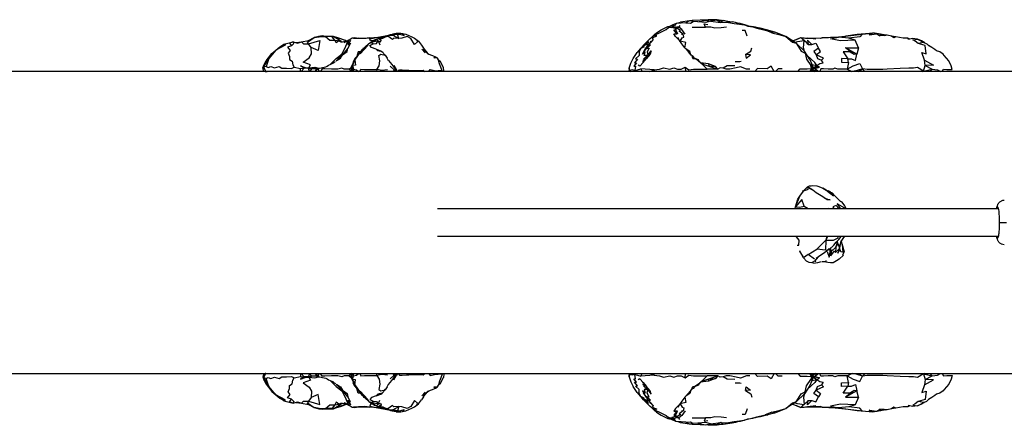
# Model space of a CAD drawing. Units: millimetres. Extents: x 55431 to 73403, y -6748 to 3976.
# Drawn here: x 60732 to 61434, y -117 to 172 of the extents above; entities that cross this region are included whole.
import ezdxf

# ---------------------------------------------------------------- set-up
doc = ezdxf.new("R2010")
doc.units = ezdxf.units.MM
doc.header["$LTSCALE"] = 600
doc.layers.add('DYNAMO JAUNT JR (DWS-4031)$Make2D', color=7, linetype='Continuous', true_color=0x000000)

msp = doc.modelspace()

# ---------------------------------------------------------------- linework, layer by layer
at = {"layer": 'DYNAMO JAUNT JR (DWS-4031)$Make2D', "color": 18, "lineweight": -3, "true_color": 0x000000}
for p, q in [((61202.315, 169.529), (61203.238, 169.788)), ((60996.07, 160.646), (60999.142, 161.696)), ((60996.715, 160.615), (61001.608, 161.423)), ((61199.994, 165.99), (61200.877, 165.554)), ((61200.877, 165.554), (61202.015, 166.298)), ((61248.772, 167.962), (61254.027, 166.853)), ((61256.567, 166.216), (61254.027, 166.853)), ((61278.276, 159.656), (61270.365, 162.705)), ((61337.737, 161.929), (61328.969, 161.003)), ((61348.198, 160.302), (61345.751, 161.423)), ((60938.074, 156.757), (60937.553, 155.566)), ((60959.817, 156.657), (60962.591, 155.982)), ((60963.527, 155.463), (60964.19, 156.125)), ((60963.527, 155.463), (60963.545, 155.471)), ((60981.929, 158.688), (60987.677, 159.172)), ((60983.052, 155.382), (60986.6, 157.691)), ((60985.248, 157.297), (60986.6, 157.691)), ((60990.434, 158.681), (60989.988, 158.535)), ((60990.434, 158.681), (60992.935, 159.392)), ((60990.434, 158.681), (60992.568, 159.338)), ((60992.568, 159.338), (60994.822, 160.302)), ((60993.669, 159.674), (60993.678, 159.679)), ((60993.721, 159.692), (60993.709, 159.686)), ((60994.931, 160.336), (60995.823, 160.771)), ((61181.582, 158.258), (61179.245, 155.842)), ((61182.041, 156.254), (61181.088, 154.615)), ((61285.461, 157.363), (61288.832, 158.92)), ((61299.681, 157.776), (61293.614, 158.593)), ((61328.969, 161.003), (61320.987, 159.989)), ((61365.573, 157.466), (61365.184, 158.504)), ((61379.894, 153.276), (61378.778, 154.42)), ((60912.03, 147.479), (60917.696, 152.321)), ((60917.696, 152.321), (60920.5, 154.117)), ((60971.311, 143.751), (60976.581, 150.321)), ((60976.906, 150.64), (60977.337, 151.586)), ((60990.808, 148.728), (60990.969, 148.51)), ((61018.695, 153.431), (61020.078, 151.291)), ((61018.825, 150.666), (61021.296, 148.07)), ((61019.849, 150.625), (61023.099, 147.263)), ((61169.581, 144.055), (61172.322, 148.357)), ((61174.568, 150.913), (61172.322, 148.357)), ((61173.621, 149.813), (61175.962, 151.966)), ((61176.903, 153.161), (61174.568, 150.913)), ((60956.254, 140.898), (60955.133, 140.553)), ((60958.575, 142.874), (60960.025, 144.007)), ((60960.025, 144.007), (60962.373, 146.571)), ((60968.568, 137.516), (60971.311, 143.751)), ((60992.742, 146.496), (60994.164, 144.339)), ((60995.276, 142.441), (60994.164, 144.339)), ((61032.09, 141.649), (61030.85, 142.818)), ((61034.247, 137.558), (61032.09, 141.649)), ((61179.371, 146.211), (61179.209, 144.616)), ((61219.316, 139.185), (61215.52, 142.506)), ((61219.823, 139.694), (61217.445, 140.862)), ((61295.257, 143.217), (61297.661, 137.569)), ((61486.383, 134.698), (60312.991, 134.693)), ((60905.748, 137.294), (60905.687, 137.306)), ((60905.749, 137.297), (60905.749, 137.297)), ((60906.272, 134.759), (60906.359, 134.696)), ((60906.272, 134.759), (60906.352, 134.696)), ((60907.37, 134.696), (60907.427, 134.696)), ((60907.657, 134.743), (60908.61, 134.696)), ((60932.927, 134.696), (60935.019, 137.198)), ((60945.779, 137.002), (60943.755, 136.736)), ((60944.753, 136.797), (60949.387, 137.719)), ((60969.585, 138.977), (60968.803, 135.038)), ((60968.803, 135.038), (60970.338, 136.42)), ((60968.803, 135.038), (60969.156, 134.696)), ((60968.929, 134.696), (60968.905, 134.883)), ((60970.338, 136.42), (60970.129, 134.696)), ((60986.91, 136.132), (60986.668, 134.696)), ((60996.434, 138.494), (60999.179, 135.89)), ((60999.179, 135.89), (60998.543, 134.697)), ((60999.055, 139.292), (61000.883, 136)), ((61000.247, 136.185), (61000.883, 136)), ((61001.527, 134.696), (61000.883, 136)), ((61000.941, 134.696), (61000.883, 136)), ((61033.316, 134.697), (61033.401, 135.173)), ((61033.401, 135.173), (61033.851, 134.697)), ((61034.691, 135.136), (61034.247, 137.558)), ((61034.691, 135.136), (61034.5, 134.697)), ((61166.675, 137.202), (61166.596, 135.744)), ((61167.14, 134.697), (61166.596, 135.744)), ((61184.534, 135.831), (61184.227, 134.698)), ((61296.621, 136.936), (61295.282, 134.698)), ((61296.621, 136.936), (61295.931, 139.124)), ((61297.053, 134.698), (61297.661, 137.569)), ((61297.334, 136.028), (61298.565, 134.698)), ((61299.494, 134.698), (61297.375, 136.221)), ((61299.208, 136.794), (61297.489, 136.755)), ((61297.583, 137.196), (61297.892, 137.35)), ((61297.613, 137.338), (61297.892, 137.35)), ((61300.085, 134.698), (61299.208, 136.794)), ((61322.031, 136.337), (61325.31, 134.698)), ((61329.995, 134.698), (61332.794, 136.6)), ((61376.26, 135.038), (61377.435, 138.977)), ((61376.26, 135.038), (61382.587, 136.42)), ((61377.309, 134.698), (61376.26, 135.038)), ((61382.587, 136.42), (61380.797, 134.698)), ((61290.036, 49.597), (61294.382, 50.845)), ((61290.766, 49.471), (61290.036, 49.597)), ((61290.899, 49.845), (61292.734, 51.594)), ((61297.579, 50.19), (61293.605, 52.574)), ((61296.044, 53.278), (61296.08, 53.323)), ((61297.579, 50.19), (61296.693, 50.884)), ((61307.037, 50.107), (61306.898, 50.23)), ((61307.037, 50.107), (61307.045, 50.103)), ((61307.073, 50.079), (61307.064, 50.083)), ((61308.267, 49.657), (61308.663, 49.648)), ((61310.349, 48.685), (61308.663, 49.648)), ((61309.032, 49.262), (61311.271, 48.254)), ((61305.455, 44.765), (61308.61, 43.468)), ((61307.474, 43.435), (61307.477, 43.435)), ((61307.564, 43.378), (61307.474, 43.435)), ((61307.486, 43.429), (61307.483, 43.429)), ((61311.041, 47.966), (61309.775, 48.954)), ((61310.149, 48.554), (61312.169, 47.224)), ((61311.271, 48.254), (61311.854, 47.826)), ((61311.806, 47.463), (61311.271, 48.254)), ((61311.978, 47.35), (61311.854, 47.826)), ((61030.142, 37.219), (61429.63, 37.219)), ((61291.193, 38.91), (61294.202, 37.219)), ((61308.508, 37.219), (61308.099, 37.465)), ((61318.25, 41.599), (61317.438, 42.088)), ((61430.262, 27.219), (61435.482, 27.219)), ((61429.63, 17.219), (61030.142, 17.219)), ((61318.26, 11.519), (61317.86, 14.105)), ((61310.469, 6.612), (61310.289, 9.137)), ((61314.403, 13.369), (61314.756, 13.554)), ((61316.636, 9.267), (61317.746, 13.94)), ((61318.132, 12.352), (61319.726, 6.223)), ((61289.165, 5.23), (61288.227, 6.935)), ((61294.253, 4.332), (61290.833, 2.145)), ((61301.023, 2.583), (61298.997, -0.192)), ((61307.673, 6.601), (61308.99, 2.615)), ((61316.076, 1.097), (61315.539, 0.864)), ((61318.785, 4.146), (61319.047, 3.639)), ((61297.827, -1.7), (61301.132, -1.227)), ((61301.132, -1.227), (61303.726, -0.596)), ((60312.991, -80.307), (61486.384, -80.302)), ((60905.748, -82.899), (60905.687, -82.911)), ((60905.749, -82.902), (60905.749, -82.901)), ((60906.272, -80.363), (60906.348, -80.304)), ((60907.37, -80.304), (60907.422, -80.304)), ((60907.657, -80.347), (60908.598, -80.304)), ((60932.93, -80.304), (60935.019, -82.802)), ((60945.78, -82.606), (60943.755, -82.34)), ((60944.758, -82.403), (60949.387, -83.323)), ((60968.568, -83.119), (60971.311, -89.355)), ((60968.803, -80.641), (60969.152, -80.304)), ((60968.803, -80.641), (60970.338, -82.024)), ((60969.585, -84.581), (60968.803, -80.641)), ((60968.905, -80.486), (60968.928, -80.304)), ((60970.338, -82.024), (60970.13, -80.304)), ((60986.91, -81.736), (60986.669, -80.304)), ((60996.434, -84.097), (60999.179, -81.494)), ((60999.179, -81.494), (60998.545, -80.304)), ((60999.055, -84.895), (61000.883, -81.604)), ((61000.246, -81.788), (61000.883, -81.604)), ((61001.526, -80.304), (61000.883, -81.604)), ((61000.941, -80.304), (61000.883, -81.604)), ((61032.09, -87.253), (61034.247, -83.162)), ((61033.317, -80.303), (61033.401, -80.777)), ((61033.401, -80.777), (61033.848, -80.303)), ((61034.691, -80.74), (61034.247, -83.162)), ((61034.501, -80.303), (61034.691, -80.74)), ((61167.14, -80.303), (61166.597, -81.349)), ((61166.676, -82.808), (61166.597, -81.349)), ((61184.535, -81.436), (61184.228, -80.303)), ((61297.662, -83.174), (61295.258, -88.822)), ((61296.622, -82.541), (61295.283, -80.302)), ((61296.622, -82.541), (61295.932, -84.729)), ((61297.053, -80.302), (61297.662, -83.174)), ((61297.335, -81.632), (61298.565, -80.302)), ((61299.495, -80.302), (61297.376, -81.825)), ((61299.209, -82.398), (61297.49, -82.359)), ((61297.583, -82.8), (61297.893, -82.955)), ((61297.613, -82.942), (61297.893, -82.955)), ((61300.086, -80.302), (61299.209, -82.398)), ((61322.032, -81.941), (61325.311, -80.302)), ((61329.996, -80.302), (61332.795, -82.204)), ((61377.309, -80.302), (61376.26, -80.641)), ((61376.26, -80.641), (61382.588, -82.024)), ((61376.26, -80.641), (61377.436, -84.581)), ((61382.588, -82.024), (61380.798, -80.302)), ((60956.254, -86.502), (60955.133, -86.157)), ((60960.025, -89.611), (60958.575, -88.479)), ((60960.025, -89.611), (60962.373, -92.175)), ((60976.581, -95.925), (60971.311, -89.355)), ((60994.164, -89.943), (60992.742, -92.1)), ((60994.164, -89.943), (60995.276, -88.044)), ((61030.85, -88.422), (61032.09, -87.253)), ((61172.323, -93.963), (61169.582, -89.66)), ((61179.372, -91.817), (61179.21, -90.222)), ((61215.521, -88.111), (61219.317, -84.791)), ((61219.824, -85.3), (61217.446, -86.468)), ((60917.696, -97.926), (60912.03, -93.083)), ((60920.5, -99.722), (60917.696, -97.926)), ((60976.906, -96.244), (60977.337, -97.19)), ((60990.808, -94.331), (60990.969, -94.113)), ((61020.077, -96.895), (61018.695, -99.035)), ((61018.825, -96.27), (61021.296, -93.674)), ((61019.849, -96.229), (61023.099, -92.867)), ((61172.323, -93.963), (61174.569, -96.518)), ((61175.963, -97.572), (61173.622, -95.419)), ((61176.905, -98.767), (61174.569, -96.518)), ((60938.074, -102.362), (60937.553, -101.17)), ((60959.817, -102.262), (60962.591, -101.587)), ((60963.527, -101.067), (60963.545, -101.075)), ((60963.527, -101.067), (60964.19, -101.729)), ((60987.677, -104.776), (60981.929, -104.292)), ((60983.052, -100.985), (60986.6, -103.295)), ((60985.248, -102.901), (60986.6, -103.295)), ((60990.434, -104.284), (60989.988, -104.139)), ((60990.434, -104.284), (60992.935, -104.995)), ((60992.568, -104.941), (60990.434, -104.284)), ((60994.822, -105.906), (60992.568, -104.941)), ((61181.583, -103.864), (61179.246, -101.448)), ((61182.042, -101.86), (61181.089, -100.221)), ((61285.462, -102.967), (61288.833, -104.524)), ((61299.682, -103.381), (61293.615, -104.197)), ((61365.575, -103.07), (61365.186, -104.108)), ((61379.895, -98.879), (61378.779, -100.024)), ((60993.678, -105.283), (60993.668, -105.278)), ((60993.708, -105.29), (60993.72, -105.296)), ((60995.823, -106.375), (60994.93, -105.94)), ((60996.07, -106.25), (60999.142, -107.3)), ((60996.715, -106.219), (61001.608, -107.027)), ((60997.847, -106.939), (60997.918, -106.959)), ((61199.996, -111.595), (61200.878, -111.16)), ((61200.878, -111.16), (61202.017, -111.904)), ((61256.568, -111.821), (61254.028, -112.458)), ((61270.366, -108.31), (61278.277, -105.261)), ((61320.988, -105.593), (61328.97, -106.607)), ((61328.97, -106.607), (61337.738, -107.533)), ((61348.199, -105.906), (61345.752, -107.027)), ((61203.24, -115.394), (61202.317, -115.135)), ((61254.028, -112.458), (61248.774, -113.567))]:
    msp.add_line(p, q, dxfattribs=at)
for points in [[(61202.315, 169.529), (61200.081, 169.008), (61197.624, 167.965), (61195.775, 167.094)], [(61215.554, 170.197), (61212.251, 170.254), (61209.702, 170.857), (61207.031, 169.349), (61203.721, 169.266), (61200.081, 169.008), (61199.021, 167.587), (61196.676, 167.361), (61196.346, 167.224)], [(61232.518, 171.098), (61229.29, 171.463), (61224.452, 171.647), (61222.909, 171.614), (61211.507, 171.002), (61209.702, 170.857), (61203.238, 169.788)], [(61207.031, 169.349), (61210.335, 169.19), (61212.251, 170.254)], [(61211.604, 166.302), (61214.448, 166.282), (61217.462, 166.278), (61221.077, 166.28), (61220.025, 168.774), (61222.627, 168.262)], [(61229.05, 171.363), (61233.542, 171.02), (61240.07, 170.088)], [(61235.846, 169.85), (61241.457, 169.012), (61248.772, 167.962), (61251.106, 167.099), (61254.805, 166.531), (61257.503, 165.605), (61263.521, 164.155), (61265.399, 164.19)], [(61250.593, 167.578), (61245.777, 168.87), (61243.865, 169.263), (61242.468, 169.608), (61240.07, 170.088)], [(61001.608, 161.423), (60998.227, 160.543), (61002.438, 158.325)], [(61002.438, 158.325), (61001.608, 161.423), (61004.047, 161.099), (61006.242, 160.397), (61005.156, 161.921)], [(61005.156, 161.921), (61007.533, 161.458), (61011.715, 159.544), (61013.732, 158.458), (61016.464, 156.267), (61018.695, 153.431)], [(61183.695, 157.635), (61183.236, 158.649), (61183.691, 160.168), (61190.201, 163.313), (61192.955, 164.646), (61194.7, 166.044)], [(61186.204, 162.278), (61189.459, 164.486), (61193.183, 166.322), (61194.248, 166.748), (61196.591, 167.28), (61199.346, 166.677)], [(61196.591, 167.28), (61194.7, 166.044), (61199.346, 166.677)], [(61199.676, 164.559), (61201.008, 161.46), (61200.524, 161.5), (61198.468, 164.506), (61199.676, 164.559), (61200.37, 165.246), (61197.054, 166.037), (61199.346, 166.677)], [(61202.499, 156.826), (61199.704, 159.606), (61198.443, 161.54), (61200.524, 161.5)], [(61200.533, 165.422), (61199.346, 166.677), (61200.15, 165.824)], [(61202.78, 167.632), (61202.015, 166.298), (61200.496, 166.24), (61199.85, 166.144)], [(61203.869, 161.333), (61205.08, 161.305), (61202.296, 163.557), (61203.123, 163.949), (61200.156, 165.821)], [(61206.475, 161.278), (61204.188, 164.769), (61202.015, 166.298)], [(61235.891, 166.363), (61232.092, 165.753), (61227.769, 165.628), (61224.863, 166.286), (61221.077, 166.28)], [(61250.782, 159.823), (61249.355, 164.02), (61247.17, 163.988)], [(61270.365, 162.705), (61265.399, 164.19), (61259.941, 165.612), (61254.805, 166.531)], [(61268.197, 162.34), (61274.125, 160.77), (61278.276, 159.656), (61282.954, 155.68), (61285.585, 154.879), (61289.255, 149.316), (61292.027, 147.774), (61292.982, 143.648), (61295.931, 139.124), (61297.227, 138.119), (61297.661, 137.569)], [(61332.615, 161.343), (61331, 159.472), (61323.143, 158.541), (61315.777, 159.172), (61322.726, 160.149), (61332.615, 161.343), (61339.864, 162.035), (61337.701, 160.771), (61343.177, 161.696), (61345.307, 160.068)], [(61366.513, 157.713), (61365.184, 158.504), (61361.8, 158.568), (61356.665, 159.392), (61353.547, 159.989), (61350.477, 160.651), (61349.362, 160.543), (61345.751, 161.423), (61341.449, 162.128), (61339.864, 162.035), (61337.737, 161.929)], [(61348.198, 160.302), (61345.307, 160.068), (61345.751, 161.423)], [(60920.5, 154.117), (60921.456, 154.502), (60927.29, 155.767), (60930.321, 155.047)], [(60929.105, 155.336), (60933.216, 155.889), (60938.074, 156.757), (60942.126, 159.072), (60945.611, 159.85), (60947.928, 160.231), (60953.376, 159.948), (60955.814, 159.808), (60957.597, 159.3), (60961.677, 157.966), (60964.593, 156.821), (60965.522, 156.567)], [(60930.321, 155.047), (60933.216, 155.889), (60934.711, 154.564), (60938.254, 154.512)], [(60938.254, 154.512), (60937.553, 155.566), (60942.126, 159.072)], [(60955.081, 159.379), (60950.242, 159.634), (60953.413, 157.094), (60956.81, 157.136)], [(60956.81, 157.136), (60955.081, 159.379), (60955.814, 159.808), (60960.269, 157.248), (60961.52, 156.243)], [(60959.817, 156.657), (60957.894, 155.102), (60956.81, 157.136), (60959.817, 156.657), (60961.304, 155.868)], [(60965.276, 156.43), (60964.593, 156.821), (60957.597, 159.3)], [(60957.855, 142.275), (60959.284, 143.51), (60961.835, 147.2), (60964.182, 151.619), (60966.39, 156.728)], [(60960.64, 156.457), (60959.101, 157.097), (60959.817, 156.657)], [(60963.527, 155.463), (60964.89, 156.216), (60966.959, 157.363), (60967.67, 157.636)], [(60964.89, 156.216), (60966.39, 156.728), (60966.296, 154.046)], [(60966.74, 154.041), (60968.12, 157.057), (60966.296, 154.046), (60966.74, 154.041), (60968.103, 154.969), (60966.257, 151.411)], [(60966.39, 156.728), (60969.211, 158.728), (60971.012, 158.92)], [(60969.211, 158.728), (60970.324, 158.599), (60972.314, 158.389), (60973.754, 158.593)], [(60971.213, 142.719), (60971.608, 139.263), (60969.585, 138.977), (60971.213, 142.719), (60975.012, 148.364), (60974.998, 147.444), (60980.54, 153.379), (60981.216, 154.625), (60983.052, 155.382)], [(60971.012, 158.92), (60973.754, 158.593), (60979.35, 158.61), (60981.929, 158.688)], [(60981.929, 158.688), (60978.179, 158.354), (60973.754, 158.593)], [(60976.581, 150.321), (60978.538, 152.242), (60981.216, 154.625), (60983.867, 156.447), (60985.248, 157.297), (60987.78, 158.257), (60990.044, 157.143)], [(60984.523, 156.851), (60982.399, 156.675), (60981.8, 158.08), (60987.677, 159.172), (60988.214, 158.541)], [(60986.365, 150.578), (60982.993, 151.95), (60981.907, 153.276), (60984.209, 154.42), (60986.496, 154.75), (60987.755, 156.572), (60988.875, 153.839)], [(60987.755, 156.572), (60983.052, 155.382), (60984.209, 154.42)], [(60987.755, 156.572), (60986.6, 157.691), (60987.78, 158.257)], [(60987.755, 156.572), (60989.515, 155.902), (60990.044, 157.143), (60988.952, 158.504)], [(60987.91, 158.193), (60988.214, 158.541), (60992.054, 159.472)], [(60987.971, 158.163), (60988.952, 158.504), (60991.095, 158.568)], [(60991.095, 158.568), (60992.935, 159.392), (60994.686, 159.989), (60995.946, 160.651)], [(60992.579, 159.341), (60994.686, 159.989), (60993.709, 159.686)], [(61015.309, 156.948), (61015.767, 155.792), (61013.798, 153.89), (61011.034, 158.353), (61008.506, 159.708), (61004.755, 158.55), (61002.438, 158.325), (60999.025, 158.474), (60997.96, 157.65), (60994.686, 159.989)], [(60994.822, 160.302), (60995.946, 160.651), (60998.227, 160.543)], [(61177.942, 153.526), (61180.255, 156.101), (61178.299, 154.325), (61177.942, 153.526), (61175.962, 151.966), (61177.353, 152.381), (61175.017, 151.156), (61173.73, 149.082), (61173.841, 146.055), (61171.233, 143.706), (61172.635, 143.649), (61170.394, 140.976), (61171.807, 141.031), (61169.859, 138.449), (61171.197, 138.514), (61170.646, 135.396), (61168.736, 135.878), (61166.924, 135.415), (61167.759, 134.697)], [(61181.021, 157.677), (61179.202, 155.988), (61176.855, 153.413), (61175.076, 151.402)], [(61183.695, 157.635), (61180.348, 153.757), (61178.252, 150.675), (61176.891, 148.632)], [(61180.255, 156.101), (61179.815, 154.016), (61177.942, 153.526)], [(61183.236, 158.649), (61186.259, 160.096), (61183.691, 160.168)], [(61215.52, 142.506), (61213.494, 143.973), (61212.198, 145.326), (61210.746, 146.48), (61208.862, 148.767), (61206.285, 151.592), (61204.12, 154.44), (61202.499, 156.826), (61201.277, 159.012)], [(61206.238, 151.654), (61207.037, 155.322), (61202.896, 156.471), (61204.279, 158.694), (61205.627, 159.266), (61205.08, 161.305)], [(61295.257, 143.217), (61291.482, 149.317), (61285.569, 154.997), (61278.276, 159.656)], [(61283.156, 156.539), (61288.832, 158.92), (61293.614, 158.593)], [(61284.65, 155.585), (61286.464, 156.216), (61291.346, 156.728)], [(61288.832, 158.92), (61290.025, 158.728), (61292.307, 158.599), (61295.504, 158.389)], [(61291.633, 149.072), (61290.754, 151.619), (61291.346, 156.728)], [(61293.614, 158.593), (61299.206, 158.61), (61304.191, 158.688), (61313.354, 159.282), (61322.726, 160.149)], [(61315.777, 159.172), (61304.191, 158.688), (61302.601, 158.354), (61293.614, 158.593)], [(61296.852, 154.041), (61293.639, 157.057), (61294.247, 154.046), (61296.852, 154.041), (61299.585, 154.969), (61301.604, 151.411)], [(61327.743, 157.048), (61317.172, 156.675), (61310.01, 158.08), (61315.777, 159.172)], [(61329.905, 151.51), (61328.921, 147.205), (61320.79, 151.586), (61329.905, 151.51), (61327.743, 157.048), (61323.143, 158.541)], [(61350.477, 160.651), (61348.198, 160.302), (61349.362, 160.543)], [(61356.665, 159.392), (61355.257, 158.681), (61353.547, 159.989)], [(61377.148, 155.093), (61374.917, 156.572), (61371.982, 157.691), (61368.582, 158.257), (61365.573, 157.466)], [(61376.447, 155.382), (61372.457, 154.625), (61370.48, 156.447), (61368.715, 157.297), (61371.982, 157.691), (61376.447, 155.382), (61374.917, 156.572)], [(61376.981, 142.719), (61383.53, 139.263), (61377.435, 138.977), (61376.981, 142.719), (61375.087, 148.364), (61378.106, 147.444), (61377.401, 153.379), (61372.457, 154.625)], [(61376.447, 155.382), (61378.778, 154.42), (61380.149, 153.128)], [(60906.272, 134.759), (60905.687, 137.306), (60906.679, 139.849), (60908.095, 142.439), (60912.03, 147.479)], [(60914.942, 150.031), (60909.838, 143.975), (60908.005, 138.255), (60909.348, 137.623), (60911.263, 138.382), (60913.888, 137.367), (60917.312, 138.393), (60919.189, 137.106), (60922.437, 137.054), (60926.05, 136.994), (60928.069, 137.806)], [(60926.056, 153.017), (60923.259, 152.165), (60924.987, 149.686), (60923.622, 147.712), (60924.694, 145.44), (60924.743, 143.306), (60926.607, 142.064), (60926.997, 139.517), (60928.069, 137.806), (60932.585, 136.881)], [(60938.315, 137.401), (60939.562, 139.42), (60934.399, 141.427), (60938.589, 144.449), (60940.316, 147.299), (60940.083, 151.796)], [(60975.411, 148.862), (60973.531, 148.868), (60972.684, 145.462)], [(60977.166, 150.895), (60977.337, 151.586), (60977.857, 151.573)], [(60990.761, 148.745), (60987.458, 149.528), (60986.365, 150.578), (60989.741, 149.444)], [(60989.741, 149.444), (60990.761, 148.745), (60992.742, 146.496)], [(61020.078, 151.291), (61020.649, 150.611), (61022.807, 148.025), (61023.841, 147.006)], [(61178.718, 143.661), (61176.774, 143.626), (61179.371, 146.211), (61177.236, 146.15), (61177.919, 148.692), (61176.08, 147.099), (61176.891, 148.632), (61177.813, 150.129), (61179.999, 153.342), (61179.815, 154.016)], [(61180.348, 153.757), (61181.919, 153.817), (61179.115, 151.243), (61180.976, 151.319), (61179.448, 148.751), (61180.01, 146.304), (61182.206, 149.54), (61181.516, 146.993), (61178.8, 143.755)], [(61210.536, 146.735), (61209.812, 148.886), (61206.988, 150.822)], [(61249.396, 146.821), (61249.962, 144.267), (61253.048, 146.548), (61249.396, 146.821), (61253.275, 149.214), (61253.95, 151.597)], [(61326.857, 146.836), (61323.58, 148.861), (61318.985, 148.868), (61322.347, 143.843), (61325.038, 143.844), (61327.872, 142.618), (61328.921, 147.205)], [(61328.921, 147.205), (61326.857, 146.836), (61320.79, 151.586)], [(61396.623, 136.132), (61395.994, 138.751), (61394.364, 142.276), (61391.114, 146.136), (61390.215, 147.118), (61387.927, 148.688), (61385.645, 149.528), (61384.473, 150.346), (61382.185, 151.95), (61379.894, 153.276)], [(60908.005, 138.255), (60906.001, 137.836), (60909.838, 143.975)], [(60953.511, 139.686), (60954.667, 140.781), (60957.808, 143.972), (60961.835, 147.2)], [(60958.575, 142.874), (60960.941, 144.15), (60962.373, 146.571)], [(60971.448, 143.922), (60971.222, 143.943), (60970.03, 141.312), (60970.231, 141.295)], [(60994.473, 135.987), (60990.461, 135.551), (60986.91, 136.132), (60988.578, 138.751), (60988.897, 142.276), (60988.385, 146.136), (60989.644, 147.118), (60992.742, 146.496), (60992.315, 146.181)], [(60995.241, 142.484), (60997.475, 139.729), (61000.495, 135.867), (61000.332, 134.696)], [(61023.099, 147.263), (61026.472, 146.091), (61028.737, 145.176), (61029.838, 144.369), (61030.85, 142.818)], [(61033.366, 134.697), (61033.401, 135.173), (61032.379, 137.723), (61031.481, 140.274), (61030.714, 142.835), (61029.838, 144.369), (61027.556, 144.367), (61028.737, 145.176)], [(61166.675, 137.202), (61167.889, 140.69), (61169.581, 144.055)], [(61177.14, 141.843), (61176.142, 141.132), (61176.564, 141.179), (61174.109, 138.615), (61173.036, 139.231)], [(61178.519, 143.431), (61176.393, 142.581), (61177.581, 142.351)], [(61176.564, 141.179), (61178.8, 143.755), (61180.01, 146.304)], [(61212.198, 145.326), (61211.242, 145.393), (61212.039, 143.995), (61213.494, 143.973)], [(61216.758, 141.472), (61215.992, 143.176), (61213.596, 143.899)], [(61223.24, 140.296), (61223.288, 138.716), (61228.134, 138.211), (61223.24, 140.296), (61217.35, 140.948)], [(61296.7, 139.834), (61300.307, 138.989), (61298.826, 141.207), (61296.225, 143.51), (61293.496, 146.062)], [(61300.307, 138.989), (61302.433, 140.553), (61304.715, 140.898), (61303.593, 142.874)], [(61322.873, 141.216), (61322.031, 136.337), (61326.228, 138.808), (61330.922, 140.441), (61332.794, 136.6)], [(60906.001, 137.836), (60906.679, 139.849), (60905.749, 137.297)], [(60906.001, 137.836), (60907.657, 134.743), (60907.375, 134.734)], [(60932.403, 134.696), (60932.585, 136.881), (60935.019, 137.198)], [(60938.085, 136.787), (60935.019, 137.198), (60932.488, 138.876), (60935.863, 137.662), (60938.315, 137.401), (60942.769, 137.951), (60945.297, 137.151), (60947.11, 137.266)], [(60938.763, 134.696), (60938.085, 136.787), (60940.35, 136.55)], [(60943.755, 136.736), (60940.35, 136.55), (60939.208, 134.696)], [(60942.916, 134.696), (60943.755, 136.736), (60944.736, 136.794)], [(60943.131, 134.696), (60944.736, 136.794), (60945.872, 134.696)], [(60967.198, 136.337), (60965.952, 136.328), (60964.802, 136.342), (60963.578, 136.364), (60961.95, 137.057), (60959.141, 136.439), (60956.708, 136.474), (60954.456, 136.512), (60949.758, 136.587), (60947.935, 136.619), (60946.715, 134.696)], [(60968.925, 134.696), (60967.198, 136.337), (60968.571, 137.524)], [(60968.568, 137.516), (60968.803, 135.038), (60969.027, 134.696)], [(60969.585, 138.977), (60970.338, 136.42), (60972.302, 136.02), (60973.821, 134.696)], [(60974.712, 134.696), (60975.508, 136.334), (60978.008, 136.283), (60980.271, 136.252), (60983.518, 136.19), (60986.91, 136.132)], [(60999.458, 134.696), (60999.179, 135.89), (61000.495, 135.867)], [(61002.11, 134.696), (61002.999, 135.854), (61005.001, 135.829), (61007.871, 135.668), (61009.589, 135.73), (61013.481, 135.458), (61015.904, 135.498), (61019.94, 135.713), (61020.973, 134.696)], [(61023.932, 134.696), (61024.755, 136.191), (61028.048, 135.548), (61030.637, 135.221)], [(61033.401, 135.173), (61030.637, 135.221), (61030.622, 134.696)], [(61167.25, 134.697), (61166.924, 135.415), (61166.675, 137.202)], [(61170.646, 135.396), (61172.478, 136.042), (61174.943, 136.707), (61175.777, 134.697)], [(61181.253, 134.697), (61184.534, 135.831), (61174.943, 136.707)], [(61184.534, 135.831), (61188.206, 136.382), (61191.162, 137.246), (61195.488, 136.458), (61198.43, 137.437), (61201.143, 136.485), (61203.683, 136.487), (61206.48, 137.785), (61206.86, 134.697)], [(61206.48, 137.785), (61209.074, 136.046), (61212.508, 136.426), (61214.662, 136.413), (61217.457, 136.376), (61220.137, 136.345), (61222.155, 136.326), (61219.316, 139.185), (61219.823, 139.694), (61224.079, 138.28), (61229.684, 136.482), (61228.134, 138.211)], [(61241.944, 138.904), (61236.321, 138.832), (61233.522, 137.143), (61231.408, 137.262), (61229.684, 136.482)], [(61252.686, 136.513), (61250.329, 136.479), (61245.887, 138.051), (61242.94, 137.379), (61238.314, 136.331), (61235.688, 136.317), (61233.522, 137.143)], [(61269.805, 134.698), (61267.828, 138.526), (61264.836, 136.642), (61258.1, 136.913), (61256.129, 134.698)], [(61275.614, 136.72), (61272.775, 136.701), (61270.954, 134.698)], [(61286.857, 134.698), (61288.492, 136.738), (61291.171, 136.719), (61293.405, 136.713), (61296.621, 136.936)], [(61296.186, 134.698), (61296.621, 136.936), (61297.227, 138.119)], [(61301.533, 134.698), (61299.208, 136.794), (61302.171, 137.719)], [(61322.031, 136.337), (61319.738, 136.328), (61317.472, 136.342), (61315.245, 136.364), (61313.095, 137.057), (61311.758, 136.439), (61310.119, 136.474), (61308.389, 136.512), (61305.036, 136.587), (61303.096, 136.619), (61302.537, 134.698)], [(61334.549, 134.698), (61332.794, 136.6), (61328.996, 135.482), (61325.87, 134.698)], [(61376.26, 135.038), (61372.107, 137.516), (61369.148, 137.044), (61365.794, 137.196), (61359.696, 136.97), (61350.507, 136.296), (61347.417, 136.273), (61345.165, 136.264), (61341.637, 136.251), (61339.189, 136.249), (61336.253, 136.254), (61332.794, 136.6)], [(61375.75, 134.698), (61376.26, 135.038), (61376.288, 134.698)], [(61377.435, 138.977), (61382.587, 136.42), (61386.32, 136.02), (61388.385, 134.698)], [(61389.592, 134.698), (61390.646, 136.334), (61392.999, 136.283), (61394.597, 136.252), (61395.961, 136.19), (61396.623, 136.132)], [(61286.864, 43.883), (61288.145, 45.951), (61290.766, 49.471)], [(61292.734, 51.594), (61293.605, 52.574), (61295.19, 53.256), (61296.172, 53.281)], [(61297.579, 50.19), (61295.18, 51.346), (61292.734, 51.594)], [(61296.08, 53.323), (61297.39, 53.506), (61300.275, 53.354), (61301.835, 52.912), (61304.568, 51.679)], [(61307.564, 43.378), (61304.502, 45.391), (61299.824, 48.23), (61297.579, 50.19)], [(61309.032, 49.262), (61306.993, 50.316), (61304.568, 51.679), (61308.215, 49.626)], [(61284.787, 37.219), (61285.016, 38.313), (61286.864, 43.883)], [(61285.016, 38.313), (61288.18, 38.175), (61291.193, 38.91), (61289.674, 43.618), (61285.016, 38.313), (61288.145, 45.951)], [(61308.61, 43.468), (61308.61, 43.468), (61309.893, 43.435), (61307.929, 43.43)], [(61316.079, 37.219), (61314.079, 39.274), (61311.677, 38.314), (61312.421, 37.219)], [(61320.355, 37.477), (61314.841, 40.441), (61316.955, 37.219)], [(61321.319, 37.219), (61320.293, 39.001), (61318.25, 41.599)], [(61320.218, 37.219), (61320.355, 37.477), (61320.568, 37.219)], [(61286.367, 10.944), (61287.386, 11.087), (61287.821, 14.565), (61285.863, 17.088), (61285.819, 17.219)], [(61306.798, 14.556), (61312.242, 14.719), (61315.568, 16.38), (61315.399, 17.219)], [(61307.385, 17.219), (61306.798, 14.556), (61308.189, 17.219)], [(61307.78, 7.574), (61309.162, 8.046), (61312.342, 11.123), (61314.171, 13.103), (61315.293, 14.389), (61316.097, 15.083), (61317.743, 17.219)], [(61315.943, 6.972), (61316.518, 8.644), (61316.952, 10.93), (61317.668, 14.047)], [(61317.592, 13.717), (61319.539, 16.531), (61320.255, 17.219)], [(61298.603, 1.145), (61294.253, 4.332), (61300.238, 8.097)], [(61299.853, 1.72), (61303.219, 4.202), (61305.827, 5.877), (61309.037, 8.667)], [(61309.812, 8.676), (61308.99, 2.615), (61310.469, 6.612)], [(61313.816, 9.583), (61310.469, 6.612), (61310.363, 3.387), (61312.997, 6.988), (61313.664, 5.76)], [(61313.816, 9.583), (61313.664, 5.76), (61316.518, 8.644)], [(61315.443, 12.062), (61314.756, 13.554), (61313.816, 9.583), (61315.443, 12.062), (61316.518, 8.644)], [(61318.938, 6.16), (61317.526, 6.371), (61316.578, 8.961)], [(61318.26, 11.519), (61318.938, 6.16), (61319.726, 6.223)], [(61319.726, 6.223), (61319.446, 7.76), (61319.298, 7.921)], [(61297.827, -1.7), (61296.819, -1.613), (61294.775, -1.397), (61292.911, -0.36), (61290.833, 2.145), (61288.175, 6.771)], [(61304.132, -0.664), (61306.749, -0.813), (61308.17, -1.054), (61310.065, -1.356), (61311.854, -1.25), (61315.539, 0.864)], [(61315.943, 6.971), (61315.319, 5.363), (61315.525, 5.962)], [(61316.076, 1.097), (61316.424, 1.332), (61319.047, 3.639), (61318.879, 4.28)], [(61318.785, 4.146), (61319.399, 5.025), (61319.726, 6.223)], [(61297.22, -1.127), (61298.997, -0.192), (61299.537, -0.53)], [(61304.133, -0.664), (61307.096, -0.366), (61306.605, -0.399)], [(60906.272, -80.363), (60905.687, -82.911), (60906.679, -85.454), (60908.095, -88.043), (60912.03, -93.083)], [(60905.749, -82.902), (60906.679, -85.454), (60906.001, -83.441)], [(60906.001, -83.441), (60907.657, -80.347), (60907.375, -80.339)], [(60908.005, -83.859), (60906.001, -83.441), (60909.838, -89.579)], [(60914.942, -95.636), (60909.838, -89.579), (60908.005, -83.859), (60909.348, -83.227), (60911.263, -83.986), (60913.888, -82.972), (60917.312, -83.997), (60919.189, -82.711), (60922.437, -82.659), (60926.05, -82.598), (60928.069, -83.41)], [(60926.056, -98.622), (60923.259, -97.77), (60924.987, -95.29), (60923.622, -93.316), (60924.694, -91.045), (60924.743, -88.91), (60926.607, -87.668), (60926.997, -85.121), (60928.069, -83.41), (60932.585, -82.485)], [(60932.403, -80.304), (60932.585, -82.485), (60935.019, -82.802)], [(60938.085, -82.391), (60935.019, -82.802), (60932.488, -84.48), (60935.863, -83.266), (60938.315, -83.006), (60942.769, -83.555), (60945.297, -82.756), (60947.11, -82.871)], [(60938.315, -83.006), (60939.562, -85.025), (60934.399, -87.032), (60938.589, -90.054), (60940.316, -92.903), (60940.083, -97.401)], [(60938.762, -80.304), (60938.085, -82.391), (60940.35, -82.155)], [(60943.755, -82.34), (60940.35, -82.155), (60939.21, -80.304)], [(60942.918, -80.304), (60943.755, -82.34), (60944.736, -82.398)], [(60943.133, -80.304), (60944.736, -82.398), (60945.871, -80.304)], [(60967.198, -81.941), (60965.952, -81.932), (60964.802, -81.946), (60963.578, -81.968), (60961.95, -82.661), (60959.141, -82.043), (60956.708, -82.079), (60954.456, -82.116), (60949.758, -82.191), (60947.935, -82.223), (60946.717, -80.304)], [(60968.921, -80.304), (60967.198, -81.941), (60968.572, -83.128)], [(60968.568, -83.119), (60968.803, -80.641), (60969.025, -80.304)], [(60969.585, -84.581), (60970.338, -82.024), (60972.302, -81.624), (60973.816, -80.304)], [(60974.714, -80.304), (60975.508, -81.937), (60978.008, -81.887), (60980.271, -81.856), (60983.518, -81.794), (60986.91, -81.736)], [(60994.473, -81.591), (60990.461, -81.154), (60986.91, -81.736), (60988.578, -84.354), (60988.897, -87.88), (60988.385, -91.739), (60989.644, -92.721), (60992.742, -92.1), (60992.315, -91.784)], [(60995.241, -88.087), (60997.475, -85.332), (61000.495, -81.47), (61000.332, -80.304)], [(60999.457, -80.304), (60999.179, -81.494), (61000.495, -81.47)], [(61002.113, -80.304), (61002.999, -81.458), (61005.001, -81.432), (61007.871, -81.272), (61009.589, -81.334), (61013.481, -81.062), (61015.904, -81.102), (61019.94, -81.317), (61020.97, -80.303)], [(61023.934, -80.304), (61024.755, -81.795), (61028.048, -81.152), (61030.637, -80.825)], [(61033.367, -80.303), (61033.401, -80.777), (61032.379, -83.327), (61031.481, -85.878), (61030.714, -88.439), (61029.838, -89.973), (61027.556, -89.971), (61028.737, -90.78)], [(61033.401, -80.777), (61030.637, -80.825), (61030.622, -80.304)], [(61167.251, -80.303), (61166.925, -81.021), (61166.676, -82.808)], [(61166.676, -82.808), (61167.89, -86.296), (61169.582, -89.66)], [(61177.943, -99.132), (61180.256, -101.707), (61178.3, -99.931), (61177.943, -99.132), (61175.963, -97.572), (61177.354, -97.987), (61175.018, -96.762), (61173.731, -94.687), (61173.842, -91.661), (61171.234, -89.312), (61172.636, -89.254), (61170.395, -86.581), (61171.808, -86.637), (61169.86, -84.055), (61171.198, -84.12), (61170.647, -81.002), (61168.737, -81.484), (61166.925, -81.021), (61167.76, -80.303)], [(61170.647, -81.002), (61172.479, -81.648), (61174.944, -82.312), (61175.778, -80.302)], [(61181.254, -80.303), (61184.535, -81.436), (61174.944, -82.312)], [(61184.535, -81.436), (61188.206, -81.988), (61191.163, -82.852), (61195.488, -82.063), (61198.431, -83.043), (61201.144, -82.09), (61203.684, -82.092), (61206.481, -83.391), (61206.861, -80.303)], [(61206.481, -83.391), (61209.074, -81.652), (61212.509, -82.032), (61214.663, -82.018), (61217.458, -81.981), (61220.138, -81.95), (61222.156, -81.931), (61219.317, -84.791), (61219.824, -85.3), (61224.08, -83.886), (61229.685, -82.088), (61228.135, -83.816)], [(61223.241, -85.901), (61223.289, -84.322), (61228.135, -83.816), (61223.241, -85.901), (61217.352, -86.553)], [(61241.945, -84.51), (61236.322, -84.438), (61233.522, -82.748), (61231.408, -82.867), (61229.685, -82.088)], [(61252.686, -82.118), (61250.329, -82.084), (61245.888, -83.656), (61242.941, -82.984), (61238.315, -81.936), (61235.689, -81.922), (61233.522, -82.748)], [(61269.806, -80.302), (61267.829, -84.131), (61264.837, -82.247), (61258.101, -82.518), (61256.13, -80.303)], [(61268.198, -107.945), (61274.126, -106.375), (61278.277, -105.261), (61282.955, -101.285), (61285.586, -100.484), (61289.256, -94.921), (61292.028, -93.379), (61292.983, -89.253), (61295.932, -84.729), (61297.228, -83.724), (61297.662, -83.174)], [(61275.615, -82.325), (61272.776, -82.306), (61270.955, -80.302)], [(61286.858, -80.302), (61288.493, -82.342), (61291.172, -82.324), (61293.406, -82.317), (61296.622, -82.541)], [(61296.186, -80.302), (61296.622, -82.541), (61297.228, -83.724)], [(61301.533, -80.302), (61299.209, -82.398), (61302.172, -83.323)], [(61322.032, -81.941), (61319.739, -81.932), (61317.473, -81.946), (61315.246, -81.968), (61313.096, -82.661), (61311.759, -82.043), (61310.119, -82.079), (61308.39, -82.116), (61305.037, -82.191), (61303.097, -82.223), (61302.538, -80.302)], [(61322.874, -86.82), (61322.032, -81.941), (61326.229, -84.412), (61330.923, -86.045), (61332.795, -82.204)], [(61334.55, -80.302), (61332.795, -82.204), (61328.997, -81.086), (61325.872, -80.302)], [(61376.26, -80.641), (61372.108, -83.119), (61369.149, -82.647), (61365.795, -82.799), (61359.697, -82.574), (61350.508, -81.899), (61347.418, -81.877), (61345.166, -81.868), (61341.638, -81.855), (61339.19, -81.853), (61336.254, -81.858), (61332.795, -82.204)], [(61375.751, -80.302), (61376.26, -80.641), (61376.289, -80.302)], [(61377.436, -84.581), (61382.588, -82.024), (61386.321, -81.624), (61388.386, -80.302)], [(61396.624, -81.736), (61395.995, -84.354), (61394.365, -87.88), (61391.115, -91.739), (61390.216, -92.721), (61387.928, -94.291), (61385.646, -95.131), (61384.474, -95.95), (61382.186, -97.554), (61379.895, -98.879)], [(61389.593, -80.302), (61390.647, -81.937), (61393, -81.887), (61394.598, -81.856), (61395.962, -81.794), (61396.624, -81.736)], [(60953.51, -85.29), (60954.667, -86.386), (60957.808, -89.576), (60961.835, -92.804)], [(60957.854, -87.879), (60959.284, -89.114), (60961.835, -92.804), (60964.182, -97.223), (60966.39, -102.333)], [(60958.575, -88.479), (60960.941, -89.754), (60962.373, -92.175)], [(60971.213, -88.322), (60971.608, -84.867), (60969.585, -84.581), (60971.213, -88.322), (60975.012, -93.967), (60974.998, -93.047), (60980.54, -98.983), (60981.216, -100.229), (60983.052, -100.985)], [(60971.449, -89.526), (60971.222, -89.548), (60970.03, -86.916), (60970.231, -86.899)], [(60975.411, -94.466), (60973.531, -94.472), (60972.684, -91.065)], [(61023.099, -92.867), (61026.472, -91.695), (61028.737, -90.78), (61029.838, -89.973), (61030.85, -88.422)], [(61177.141, -87.449), (61176.143, -86.738), (61176.565, -86.785), (61174.11, -84.221), (61173.037, -84.837)], [(61178.719, -89.267), (61176.775, -89.232), (61179.372, -91.817), (61177.237, -91.756), (61177.92, -94.298), (61176.081, -92.705), (61176.892, -94.238), (61177.814, -95.735), (61180, -98.947), (61179.816, -99.622)], [(61178.52, -89.037), (61176.394, -88.187), (61177.582, -87.957)], [(61176.565, -86.785), (61178.801, -89.361), (61180.011, -91.91)], [(61180.349, -99.363), (61181.92, -99.423), (61179.116, -96.849), (61180.977, -96.925), (61179.449, -94.357), (61180.011, -91.91), (61182.207, -95.145), (61181.517, -92.599), (61178.801, -89.361)], [(61215.521, -88.111), (61213.495, -89.579), (61212.2, -90.931), (61210.747, -92.086), (61208.863, -94.373), (61206.286, -97.197), (61204.121, -100.045), (61202.5, -102.431), (61201.278, -104.618)], [(61212.2, -90.931), (61211.243, -90.999), (61212.04, -89.601), (61213.495, -89.579)], [(61216.759, -87.078), (61215.993, -88.782), (61213.597, -89.505)], [(61249.397, -92.426), (61249.963, -89.872), (61253.05, -92.153), (61249.397, -92.426), (61253.276, -94.819), (61253.951, -97.202)], [(61295.258, -88.822), (61291.483, -94.921), (61285.57, -100.602), (61278.277, -105.261)], [(61296.701, -85.438), (61300.308, -84.593), (61298.827, -86.812), (61296.226, -89.114), (61293.497, -91.666)], [(61300.308, -84.593), (61302.434, -86.157), (61304.716, -86.502), (61303.594, -88.479)], [(61326.858, -92.44), (61323.581, -94.465), (61318.986, -94.472), (61322.348, -89.447), (61325.039, -89.448), (61327.873, -88.222), (61328.922, -92.809)], [(61376.982, -88.322), (61383.531, -84.867), (61377.436, -84.581), (61376.982, -88.322), (61375.088, -93.967), (61378.107, -93.047), (61377.403, -98.983), (61372.458, -100.229)], [(60966.74, -99.645), (60968.12, -102.661), (60966.296, -99.65), (60966.74, -99.645), (60968.103, -100.573), (60966.257, -97.016)], [(60976.581, -95.925), (60978.538, -97.845), (60981.216, -100.229), (60983.867, -102.05), (60985.248, -102.901), (60987.78, -103.861), (60990.044, -102.747)], [(60977.166, -96.499), (60977.337, -97.19), (60977.857, -97.177)], [(60986.365, -96.182), (60982.993, -97.554), (60981.907, -98.879), (60984.209, -100.024), (60986.496, -100.354), (60987.755, -102.176), (60988.875, -99.443)], [(60990.761, -94.349), (60987.458, -95.131), (60986.365, -96.182), (60989.741, -95.048)], [(60989.741, -95.048), (60990.761, -94.349), (60992.742, -92.1)], [(61020.077, -96.895), (61020.649, -96.215), (61022.807, -93.629), (61023.841, -92.61)], [(61181.022, -103.283), (61179.203, -101.594), (61176.856, -99.019), (61175.077, -97.007)], [(61183.696, -103.24), (61180.349, -99.363), (61178.253, -96.281), (61176.892, -94.238)], [(61206.239, -97.259), (61207.038, -100.928), (61202.897, -102.076), (61204.28, -104.3), (61205.628, -104.872), (61205.081, -106.91)], [(61210.537, -92.341), (61209.813, -94.492), (61206.989, -96.427)], [(61291.634, -94.677), (61290.755, -97.223), (61291.347, -102.333)], [(61296.853, -99.645), (61293.64, -102.661), (61294.248, -99.65), (61296.853, -99.645), (61299.586, -100.573), (61301.605, -97.016)], [(61328.922, -92.809), (61326.858, -92.44), (61320.791, -97.19)], [(61329.906, -97.114), (61328.922, -92.809), (61320.791, -97.19), (61329.906, -97.114), (61327.744, -102.652), (61323.145, -104.145)], [(60920.5, -99.722), (60921.456, -100.107), (60927.29, -101.372), (60930.321, -100.651)], [(60929.105, -100.94), (60933.216, -101.494), (60938.074, -102.362), (60942.126, -104.676), (60945.611, -105.455), (60947.928, -105.836), (60953.376, -105.553), (60955.814, -105.413), (60957.597, -104.905), (60961.677, -103.571), (60964.593, -102.425), (60965.522, -102.171)], [(60930.321, -100.651), (60933.216, -101.494), (60934.711, -100.169), (60938.254, -100.117)], [(60938.254, -100.117), (60937.553, -101.17), (60942.126, -104.676)], [(60955.081, -104.983), (60950.242, -105.239), (60953.413, -102.698), (60956.81, -102.74)], [(60956.81, -102.74), (60955.081, -104.983), (60955.814, -105.413), (60960.269, -102.853), (60961.52, -101.847)], [(60959.817, -102.262), (60957.894, -100.707), (60956.81, -102.74), (60959.817, -102.262), (60961.304, -101.472)], [(60965.276, -102.035), (60964.593, -102.425), (60957.597, -104.905)], [(60960.64, -102.061), (60959.101, -102.701), (60959.817, -102.262)], [(60963.527, -101.067), (60964.89, -101.821), (60966.959, -102.967), (60967.67, -103.24)], [(60964.89, -101.821), (60966.39, -102.333), (60966.296, -99.65)], [(60966.39, -102.333), (60969.211, -104.333), (60971.012, -104.524)], [(60969.211, -104.333), (60970.324, -104.204), (60972.314, -103.993), (60973.754, -104.197)], [(60971.012, -104.524), (60973.754, -104.197), (60979.35, -104.214), (60981.929, -104.292)], [(60981.929, -104.292), (60978.179, -103.959), (60973.754, -104.197)], [(60984.524, -102.455), (60982.399, -102.28), (60981.8, -103.684), (60987.677, -104.776), (60988.214, -104.145)], [(60987.755, -102.176), (60983.052, -100.985), (60984.209, -100.024)], [(60987.755, -102.176), (60986.6, -103.295), (60987.78, -103.861)], [(60987.755, -102.176), (60989.515, -101.506), (60990.044, -102.747), (60988.952, -104.108)], [(60987.91, -103.797), (60988.214, -104.145), (60992.054, -105.076)], [(60987.972, -103.767), (60988.952, -104.108), (60991.095, -104.172)], [(60991.095, -104.172), (60992.935, -104.995), (60994.686, -105.593), (60995.946, -106.255)], [(60993.708, -105.29), (60994.686, -105.593), (60992.578, -104.945)], [(61015.309, -102.552), (61015.767, -101.396), (61013.798, -99.494), (61011.034, -103.957), (61008.506, -105.312), (61004.755, -104.154), (61002.438, -103.929), (60999.025, -104.078), (60997.96, -103.254), (60994.686, -105.593)], [(61001.608, -107.027), (60998.227, -106.147), (61002.438, -103.929)], [(61002.438, -103.929), (61001.608, -107.027), (61004.047, -106.703), (61006.242, -106.001), (61005.156, -107.525)], [(61005.156, -107.525), (61007.533, -107.062), (61011.715, -105.148), (61013.732, -104.062), (61016.464, -101.871), (61018.695, -99.035)], [(61180.256, -101.707), (61179.816, -99.622), (61177.943, -99.132)], [(61183.696, -103.24), (61183.237, -104.255), (61183.692, -105.774), (61190.202, -108.919), (61192.956, -110.251), (61194.701, -111.65)], [(61183.237, -104.255), (61186.26, -105.702), (61183.692, -105.774)], [(61202.5, -102.431), (61199.705, -105.211), (61198.444, -107.146)], [(61283.157, -102.144), (61288.833, -104.524), (61293.615, -104.197)], [(61284.651, -101.189), (61286.465, -101.821), (61291.347, -102.333)], [(61288.833, -104.524), (61290.026, -104.333), (61292.308, -104.204), (61295.505, -103.993)], [(61315.778, -104.776), (61304.192, -104.292), (61302.603, -103.959), (61293.615, -104.197)], [(61293.615, -104.197), (61299.207, -104.214), (61304.192, -104.292), (61313.355, -104.886), (61322.727, -105.754)], [(61327.744, -102.652), (61317.173, -102.28), (61310.011, -103.684), (61315.778, -104.776)], [(61332.617, -106.947), (61331.001, -105.076), (61323.145, -104.145), (61315.778, -104.776), (61322.727, -105.754), (61332.617, -106.947), (61339.866, -107.639), (61337.702, -106.375), (61343.178, -107.3), (61345.308, -105.672)], [(61366.514, -103.317), (61365.186, -104.108), (61361.801, -104.172), (61356.666, -104.995), (61353.549, -105.593), (61350.478, -106.255), (61349.363, -106.147), (61345.752, -107.027), (61341.45, -107.732), (61339.866, -107.639), (61337.738, -107.533)], [(61356.666, -104.995), (61355.258, -104.284), (61353.549, -105.593)], [(61377.149, -100.696), (61374.918, -102.176), (61371.983, -103.295), (61368.583, -103.861), (61365.575, -103.07)], [(61376.448, -100.985), (61372.458, -100.229), (61370.481, -102.05), (61368.716, -102.901), (61371.983, -103.295), (61376.448, -100.985), (61374.918, -102.176)], [(61376.448, -100.985), (61378.779, -100.024), (61380.151, -98.731)], [(60994.822, -105.906), (60995.946, -106.255), (60998.227, -106.147)], [(61186.205, -107.884), (61189.46, -110.092), (61193.184, -111.927), (61194.249, -112.354), (61196.593, -112.885), (61199.348, -112.283)], [(61196.593, -112.885), (61196.593, -112.885), (61194.701, -111.65), (61199.348, -112.283)], [(61199.677, -110.165), (61201.009, -107.066), (61200.525, -107.106), (61198.469, -110.111), (61199.677, -110.165), (61200.371, -110.852), (61197.055, -111.642), (61199.348, -112.283)], [(61200.152, -111.43), (61199.348, -112.283), (61200.534, -111.028)], [(61202.781, -113.237), (61202.017, -111.904), (61200.498, -111.846), (61199.851, -111.75)], [(61203.871, -106.938), (61205.081, -106.91), (61202.297, -109.163), (61203.124, -109.555), (61200.157, -111.426)], [(61206.476, -106.884), (61204.189, -110.375), (61202.017, -111.904)], [(61211.605, -111.908), (61214.449, -111.888), (61217.463, -111.883), (61221.078, -111.886), (61220.027, -114.379), (61222.628, -113.867)], [(61235.892, -111.968), (61232.093, -111.358), (61227.77, -111.233), (61224.864, -111.891), (61221.078, -111.886)], [(61235.847, -115.455), (61241.458, -114.617), (61248.774, -113.567), (61251.107, -112.704), (61254.806, -112.136), (61257.504, -111.21), (61263.522, -109.76), (61265.4, -109.795)], [(61250.783, -105.428), (61249.356, -109.625), (61247.171, -109.593)], [(61270.366, -108.31), (61265.4, -109.795), (61259.942, -111.217), (61254.806, -112.136)], [(61348.199, -105.906), (61345.308, -105.672), (61345.752, -107.027)], [(61350.478, -106.255), (61348.199, -105.906), (61349.363, -106.147)], [(61202.317, -115.135), (61200.082, -114.614), (61197.625, -113.571), (61195.776, -112.7)], [(61215.555, -115.803), (61212.252, -115.859), (61209.703, -116.463), (61207.032, -114.955), (61203.722, -114.872), (61200.082, -114.614), (61199.022, -113.193), (61196.677, -112.967), (61196.347, -112.829)], [(61232.519, -116.703), (61229.291, -117.068), (61224.453, -117.252), (61222.91, -117.219), (61211.508, -116.607), (61209.703, -116.463), (61203.24, -115.394)], [(61207.032, -114.955), (61210.336, -114.796), (61212.252, -115.859)], [(61240.071, -115.694), (61233.544, -116.625), (61229.051, -116.969)], [(61250.594, -113.183), (61245.778, -114.475), (61243.866, -114.869), (61242.469, -115.213), (61240.071, -115.694)]]:
    msp.add_lwpolyline(points, dxfattribs=at)
for points in [[(61224.553, 170.519), (61221.214, 169.713), (61215.554, 170.197), (61220.877, 171.299)], [(61224.553, 170.519), (61231.899, 169.606), (61229.05, 171.363)], [(61231.899, 169.606), (61235.846, 169.85), (61239.153, 169.98), (61233.542, 171.02)], [(61263.521, 164.155), (61270.365, 162.705), (61268.197, 162.34)], [(60914.942, 150.031), (60918.19, 152.652), (60921.456, 154.502), (60921.465, 153.603)], [(60924.587, 154.845), (60926.056, 153.017), (60927.785, 154.7), (60927.29, 155.767)], [(60940.083, 151.796), (60938.254, 154.512), (60946.309, 156.821), (60944.973, 149.735)], [(60950.242, 159.634), (60947.928, 160.231), (60942.126, 159.072), (60945.865, 159.446)], [(60962.373, 146.571), (60965.695, 148.934), (60966.257, 151.411), (60964.182, 149.018)], [(61299.85, 146.571), (61302.984, 148.934), (61301.604, 151.411), (61298.072, 149.018)], [(61299.85, 146.571), (61300.751, 144.007), (61303.593, 142.874), (61305.091, 144.15)], [(61322.347, 143.843), (61317.806, 143.943), (61317.937, 141.312), (61322.873, 141.216)], [(61300.307, 138.989), (61302.171, 137.719), (61297.892, 137.35)], [(61306.798, 14.556), (61306.534, 7.479), (61300.238, 8.097)], [(61300.308, -84.593), (61302.172, -83.323), (61297.893, -82.955)], [(61299.851, -92.175), (61300.752, -89.611), (61303.594, -88.479), (61305.092, -89.754)], [(61322.348, -89.447), (61317.807, -89.548), (61317.938, -86.916), (61322.874, -86.82)], [(60914.942, -95.636), (60918.19, -98.257), (60921.456, -100.107), (60921.465, -99.208)], [(60940.083, -97.401), (60938.254, -100.117), (60946.309, -102.425), (60944.973, -95.34)], [(60962.373, -92.175), (60965.695, -94.539), (60966.257, -97.016), (60964.182, -94.622)], [(61299.851, -92.175), (61302.985, -94.539), (61301.605, -97.016), (61298.073, -94.622)], [(60924.587, -100.45), (60926.056, -98.622), (60927.785, -100.304), (60927.29, -101.372)], [(60950.242, -105.239), (60947.928, -105.836), (60942.126, -104.676), (60945.865, -105.051)], [(61200.525, -107.106), (61198.444, -107.146), (61198.923, -107.505)], [(61263.522, -109.76), (61270.366, -108.31), (61268.198, -107.945)], [(61224.554, -116.125), (61221.216, -115.319), (61215.555, -115.803), (61220.878, -116.905)], [(61224.554, -116.125), (61231.901, -115.211), (61229.051, -116.969)], [(61231.901, -115.211), (61235.847, -115.455), (61239.155, -115.585), (61233.544, -116.625)]]:
    msp.add_lwpolyline(points, close=True, dxfattribs=at)
for centre, radius, start, end in [((60974.606, 245.564), 87.375, 278.603233, 285.443091), ((60960.495, 177.793), 21.94, 272.111889, 282.185982), ((61208.353, 64.061), 124.399, 46.332476, 49.68847), ((60925.584, 192.893), 60.089, 293.336293, 302.00929), ((61177.76, -90.848), 191.757, 45.470982, 45.761176), ((61359.719, 90.701), 64.431, 222.437992, 229.06215), ((61258.891, -13.128), 35.405, 25.554459, 34.196882), ((61224.21, -164.25), 82.345, 86.187806, 91.42965), ((61243.722, -105.308), 18.151, 81.31128, 94.64747), ((60976.427, -23.466), 94.834, 227.230914, 231.735275), ((61002.444, -90.354), 17.383, 263.884616, 278.977913)]:
    msp.add_arc(centre, radius, start, end, dxfattribs=at)
at = {"layer": 'DYNAMO JAUNT JR (DWS-4031)$Make2D', "color": 18, "lineweight": -3, "true_color": 0x000000, "extrusion": (0, 0, -1)}
for centre, radius, start, end in [((-61017.144, 91.398), 72.551, 69.767976, 76.8122), ((-61002.444, 144.752), 17.382, 83.883993, 98.978437), ((-61237.576, 98.554), 81.853, 46.836799, 51.125615), ((-60976.434, 77.852), 94.846, 47.231157, 51.734968), ((-61243.721, 159.703), 18.151, 261.310793, 274.646984), ((-61224.209, 218.645), 82.345, 266.187319, 271.429163), ((-61329.957, 74.501), 33.478, 303.434786, 313.534276), ((-61430.057, 17.175), 1.408, 310.646189, 1.785889), ((-60925.586, -138.494), 60.086, 113.336072, 122.009591), ((-60960.496, -123.392), 21.934, 92.110518, 102.188079), ((-60974.606, -191.176), 87.383, 98.602759, 105.442008), ((-61017.148, -36.985), 72.568, 283.188186, 290.23071), ((-61237.577, -44.159), 81.853, 308.873898, 313.162714), ((-61208.353, -9.666), 124.399, 226.331989, 229.687983)]:
    msp.add_arc(centre, radius, start, end, dxfattribs=at)
at = {"layer": 'DYNAMO JAUNT JR (DWS-4031)$Make2D', "color": 18, "lineweight": -3, "true_color": 0x000000}
for points, knots in [([(61428.541, 37.219), (61428.618, 37.719), (61428.698, 38.143), (61428.843, 38.739), (61428.885, 38.896), (61429, 39.286), (61429.083, 39.532), (61429.243, 39.918), (61429.3, 40.045), (61429.47, 40.388), (61429.592, 40.603), (61429.923, 41.097), (61430.139, 41.366), (61430.391, 41.621), (61430.84, 42.074), (61431.386, 42.461), (61432.556, 42.964), (61433.155, 43.095), (61433.766, 43.095), (61433.805, 43.095), (61433.844, 43.095), (61433.883, 43.094)], [11.6014756, 11.6014756, 11.6014756, 11.6014756, 13.9638285, 13.9638285, 14.7922093, 14.7922093, 16.0479768, 16.0479768, 16.6532662, 16.6532662, 17.6119421, 17.6119421, 18.7834104, 18.7834104, 18.7834104, 20.8493652, 20.8493652, 22.7459668, 22.7459668, 22.7459668, 22.8678485, 22.8678485, 22.8678485, 22.8678485]), ([(61428.649, 37.219), (61428.797, 37.931), (61428.964, 38.331), (61429.76, 38.331), (61430.262, 33.356), (61430.262, 27.219)], [1.17963309, 1.17963309, 1.17963309, 1.17963309, 1.37444692, 1.37444692, 2.06167018, 2.06167018, 2.06167018, 2.06167018]), ([(61430.262, 27.219), (61430.262, 25.858), (61430.236, 24.385), (61430.122, 21.657), (61430.039, 20.403), (61429.828, 18.318), (61429.701, 17.494), (61429.426, 16.365), (61429.277, 16.106), (61429.14, 16.106)], [0, 0, 0, 0, 0.17853303, 0.17853303, 0.34361378, 0.34361378, 0.50868116, 0.50868116, 0.68722339, 0.68722339, 0.68722339, 0.68722339]), ([(61433.883, 11.344), (61433.844, 11.343), (61433.805, 11.342), (61433.766, 11.342), (61433.155, 11.342), (61432.556, 11.473), (61431.386, 11.977), (61430.84, 12.363), (61430.391, 12.816), (61430.139, 13.071), (61429.923, 13.34), (61429.592, 13.834), (61429.47, 14.049), (61429.3, 14.392), (61429.242, 14.52), (61429.083, 14.905), (61429, 15.151), (61428.885, 15.541), (61428.843, 15.698), (61428.698, 16.294), (61428.618, 16.718), (61428.541, 17.219)], [0, 0, 0, 0, 0.1218818, 0.1218818, 0.1218818, 2.0184833, 2.0184833, 4.0844382, 4.0844382, 4.0844382, 5.2533479, 5.2533479, 6.2099301, 6.2099301, 6.8138966, 6.8138966, 8.0707667, 8.0707667, 8.899875, 8.899875, 11.2645203, 11.2645203, 11.2645203, 11.2645203])]:
    msp.add_open_spline(points, degree=3, knots=knots, dxfattribs=at)

doc.saveas('drawing.dxf')
